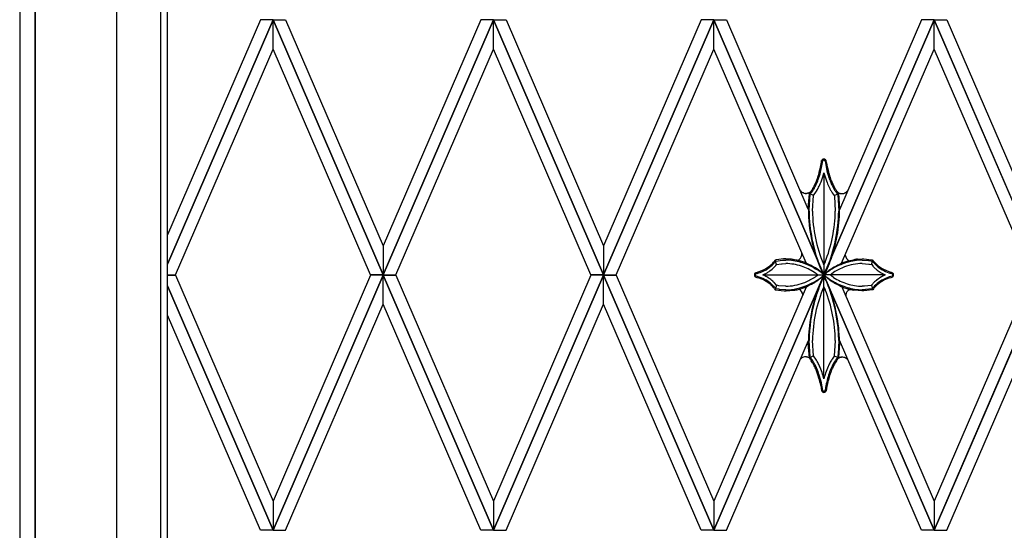
# Model space of a CAD drawing. Units: millimetres. Extents: x 0 to 8410, y 0 to 5940.
# Drawn here: x 3450 to 3875, y 3439 to 3659 of the extents above; entities that cross this region are included whole.
import ezdxf

# ---------------------------------------------------------------- set-up
doc = ezdxf.new("R2010")
doc.units = ezdxf.units.MM
doc.layers.add('YKK_A1', color=4, linetype='Continuous', lineweight=30)

msp = doc.modelspace()

# ---------------------------------------------------------------- linework, layer by layer
at = {"layer": 'YKK_A1', "linetype": 'Continuous', "ltscale": 0.5}
for p, q in [((3492.02, 4176.06), (3492.02, 3092.33)), ((3511.01, 4169.02), (3511.01, 3104.33)), ((3514.01, 3107.33), (3514.01, 4166.75)), ((3450.31, 4115.64), (3450.31, 3022.33)), ((3457.01, 4115.43), (3457.01, 3062.33)), ((3457.01, 3062.33), (3457.01, 4115.41)), ((3514.01, 3553.99), (3559.52, 3659.34)), ((3554.07, 3659.34), (3514.01, 3566.59)), ((3559.52, 3659.32), (3514.01, 3553.97)), ((3559.52, 3659.34), (3554.07, 3659.34)), ((3607.01, 3549.36), (3559.51, 3659.34)), ((3559.51, 3659.34), (3564.96, 3659.34)), ((3559.51, 3646.71), (3559.51, 3659.32)), ((3559.51, 3659.32), (3607.01, 3549.34)), ((3559.52, 3646.71), (3559.52, 3659.32)), ((3564.96, 3659.34), (3607.01, 3561.96)), ((3607.01, 3549.36), (3654.52, 3659.34)), ((3649.07, 3659.34), (3607.01, 3561.96)), ((3654.52, 3659.32), (3607.01, 3549.34)), ((3654.52, 3659.34), (3649.07, 3659.34)), ((3702.01, 3549.36), (3654.51, 3659.34)), ((3654.51, 3659.34), (3659.96, 3659.34)), ((3654.51, 3646.71), (3654.51, 3659.32)), ((3654.51, 3659.32), (3702.01, 3549.34)), ((3654.52, 3646.71), (3654.52, 3659.32)), ((3659.96, 3659.34), (3702.01, 3561.96)), ((3702.01, 3549.36), (3749.52, 3659.34)), ((3744.07, 3659.34), (3702.01, 3561.96)), ((3749.52, 3659.32), (3702.01, 3549.34)), ((3749.52, 3659.34), (3744.07, 3659.34)), ((3797.01, 3549.36), (3749.51, 3659.34)), ((3749.51, 3659.34), (3754.96, 3659.34)), ((3749.51, 3646.71), (3749.51, 3659.32)), ((3749.51, 3659.32), (3797.01, 3549.34)), ((3749.52, 3646.71), (3749.52, 3659.32)), ((3754.96, 3659.34), (3790.12, 3577.92)), ((3797.01, 3549.36), (3844.52, 3659.34)), ((3844.52, 3659.32), (3797.01, 3549.34)), ((3839.07, 3659.34), (3803.69, 3577.41)), ((3844.52, 3659.34), (3839.07, 3659.34)), ((3892.01, 3549.36), (3844.51, 3659.34)), ((3844.51, 3659.34), (3849.95, 3659.34)), ((3844.51, 3646.71), (3844.51, 3659.32)), ((3844.51, 3659.32), (3892.01, 3549.34)), ((3844.52, 3646.71), (3844.52, 3659.32)), ((3849.95, 3659.34), (3892.01, 3561.96)), ((3517.46, 3549.34), (3559.52, 3646.71)), ((3601.57, 3549.34), (3559.51, 3646.71)), ((3612.46, 3549.34), (3654.52, 3646.71)), ((3696.57, 3549.34), (3654.51, 3646.71)), ((3707.46, 3549.34), (3749.52, 3646.71)), ((3789.34, 3554.51), (3749.51, 3646.71)), ((3804.63, 3554.38), (3844.52, 3646.71)), ((3886.56, 3549.34), (3844.51, 3646.71)), ((3796.04, 3598.68), (3796.04, 3598.67)), ((3796.1, 3598.78), (3796.08, 3598.74)), ((3796.15, 3598.85), (3796.1, 3598.78)), ((3796.13, 3596.33), (3796.49, 3598.46)), ((3796.22, 3598.93), (3796.2, 3598.91)), ((3796.52, 3598.5), (3796.58, 3598.59)), ((3796.58, 3598.59), (3796.58, 3598.59)), ((3796.62, 3598.64), (3796.63, 3598.64)), ((3796.68, 3598.69), (3796.69, 3598.7)), ((3796.75, 3598.74), (3796.76, 3598.74)), ((3796.85, 3598.78), (3796.86, 3598.79)), ((3796.96, 3598.8), (3796.98, 3598.8)), ((3796.98, 3598.8), (3797, 3598.8)), ((3797, 3598.8), (3797.01, 3598.8)), ((3797.11, 3598.79), (3797.12, 3598.78)), ((3797.21, 3598.74), (3797.22, 3598.74)), ((3797.28, 3598.7), (3797.29, 3598.69)), ((3797.34, 3598.64), (3797.35, 3598.64)), ((3797.35, 3598.64), (3797.36, 3598.62)), ((3797.39, 3598.59), (3797.4, 3598.58)), ((3797.45, 3598.51), (3797.45, 3598.5)), ((3797.68, 3599.01), (3797.66, 3599.03)), ((3797.72, 3598.96), (3797.68, 3599.01)), ((3797.85, 3598.81), (3797.84, 3598.82)), ((3797.95, 3598.64), (3797.94, 3598.65)), ((3797.96, 3598.62), (3797.95, 3598.64)), ((3798.1, 3597.66), (3797.96, 3598.62)), ((3796.63, 3592.09), (3796.98, 3593.35)), ((3796.98, 3593.35), (3796.98, 3549.37)), ((3792.19, 3586.63), (3791.8, 3585.99)), ((3794.11, 3585.97), (3794.48, 3586.67)), ((3799.1, 3587.44), (3799.26, 3587.12)), ((3799.26, 3587.12), (3799.49, 3586.67)), ((3799.49, 3586.67), (3799.56, 3586.52)), ((3786.61, 3586.07), (3786.56, 3586.16)), ((3786.66, 3585.98), (3786.61, 3586.07)), ((3787.06, 3585.45), (3787.03, 3585.49)), ((3787.1, 3585.41), (3787.06, 3585.45)), ((3787.48, 3585.08), (3787.44, 3585.11)), ((3788.16, 3584.71), (3788.11, 3584.73)), ((3789.03, 3584.51), (3788.92, 3584.52)), ((3789.56, 3584.52), (3789.47, 3584.51)), ((3789.85, 3584.57), (3789.81, 3584.56)), ((3789.98, 3584.59), (3789.85, 3584.57)), ((3790.56, 3584.29), (3790.09, 3578.05)), ((3790.26, 3584.68), (3790.14, 3584.64)), ((3790.57, 3584.81), (3790.49, 3584.77)), ((3790.57, 3584.39), (3790.56, 3584.29)), ((3791.07, 3584.97), (3790.57, 3584.39)), ((3790.72, 3584.89), (3790.57, 3584.81)), ((3792.5, 3583.56), (3790.57, 3584.39)), ((3790.58, 3577.3), (3791.05, 3584.17)), ((3790.93, 3585.02), (3790.89, 3584.99)), ((3791.05, 3584.17), (3791.09, 3584.21)), ((3791.14, 3585.05), (3791.07, 3584.97)), ((3791.09, 3584.21), (3791.49, 3584.69)), ((3791.49, 3584.69), (3791.85, 3585.16)), ((3792.08, 3576.96), (3792.5, 3583.56)), ((3792.5, 3583.56), (3792.55, 3583.62)), ((3792.55, 3583.62), (3793.82, 3585.47)), ((3793.82, 3585.47), (3794.03, 3585.84)), ((3794.03, 3585.84), (3794.11, 3585.97)), ((3800.22, 3585.35), (3800.36, 3585.13)), ((3800.36, 3585.13), (3800.56, 3584.81)), ((3800.56, 3584.81), (3801.47, 3583.56)), ((3801.47, 3583.56), (3803.35, 3584.44)), ((3801.47, 3583.56), (3801.49, 3583.35)), ((3801.49, 3583.35), (3801.89, 3576.86)), ((3801.97, 3585.39), (3802.2, 3585.06)), ((3802.2, 3585.06), (3802.91, 3584.17)), ((3802.68, 3585.25), (3802.44, 3585.59)), ((3802.9, 3584.97), (3802.68, 3585.25)), ((3802.72, 3585.22), (3802.78, 3585.17)), ((3802.78, 3585.17), (3802.81, 3585.14)), ((3802.91, 3584.17), (3802.93, 3584.05)), ((3802.93, 3584.05), (3803.39, 3576.86)), ((3803.04, 3584.96), (3803.62, 3584.64)), ((3803.37, 3584.42), (3803.3, 3584.49)), ((3803.39, 3584.39), (3803.37, 3584.42)), ((3803.4, 3584.39), (3803.39, 3584.39)), ((3803.89, 3577.88), (3803.4, 3584.39)), ((3803.62, 3584.64), (3803.66, 3584.62)), ((3804.02, 3584.5), (3804.18, 3584.46)), ((3804.18, 3584.46), (3804.22, 3584.45)), ((3804.48, 3584.42), (3804.57, 3584.41)), ((3805, 3584.41), (3805.11, 3584.42)), ((3805.88, 3584.61), (3805.93, 3584.62)), ((3806.21, 3584.76), (3806.34, 3584.83)), ((3807.17, 3585.58), (3807.2, 3585.62)), ((3790.1, 3578.01), (3790.11, 3577.97)), ((3790.11, 3577.97), (3790.11, 3577.96)), ((3790.28, 3577.46), (3790.28, 3577.45)), ((3790.58, 3576.86), (3790.58, 3577.3)), ((3792.08, 3576.86), (3792.08, 3576.96)), ((3607.01, 3561.96), (3607.01, 3549.36)), ((3607.01, 3561.96), (3607.01, 3549.36)), ((3702.01, 3561.96), (3702.01, 3549.36)), ((3702.01, 3561.96), (3702.01, 3549.36)), ((3787.48, 3557.88), (3787.49, 3557.95)), ((3787.49, 3557.95), (3787.51, 3558.65)), ((3787.51, 3558.65), (3787.51, 3558.69)), ((3774.99, 3552.17), (3776.05, 3553.27)), ((3775.5, 3554.43), (3775.68, 3554.66)), ((3775.62, 3555.22), (3775.57, 3555.15)), ((3775.68, 3554.66), (3776.16, 3555.3)), ((3775.88, 3555.57), (3775.85, 3555.52)), ((3776.02, 3555.77), (3775.88, 3555.57)), ((3776.52, 3553.85), (3775.99, 3555.74)), ((3776.34, 3555.85), (3776.02, 3555.78)), ((3776.02, 3555.78), (3776.02, 3555.77)), ((3776.05, 3553.27), (3776.25, 3553.5)), ((3776.16, 3555.3), (3776.3, 3555.33)), ((3776.25, 3553.5), (3776.52, 3553.85)), ((3776.3, 3555.33), (3779.15, 3555.73)), ((3776.59, 3555.9), (3776.34, 3555.85)), ((3776.52, 3553.85), (3776.59, 3553.87)), ((3779.57, 3556.26), (3776.59, 3555.9)), ((3776.59, 3553.87), (3778.64, 3554.18)), ((3778.64, 3554.18), (3778.95, 3554.21)), ((3778.95, 3554.21), (3780.55, 3554.27)), ((3779.15, 3555.73), (3779.42, 3555.74)), ((3779.42, 3555.74), (3780.55, 3555.78)), ((3779.93, 3556.27), (3779.57, 3556.26)), ((3780.62, 3556.26), (3779.93, 3556.27)), ((3782.44, 3556.15), (3780.62, 3556.26)), ((3782.6, 3556.14), (3782.44, 3556.15)), ((3784.31, 3555.91), (3784.16, 3555.93)), ((3785.05, 3555.77), (3784.31, 3555.91)), ((3785.49, 3555.68), (3785.05, 3555.77)), ((3787.02, 3555.3), (3786.75, 3555.37)), ((3788.93, 3554.67), (3787.02, 3555.3)), ((3789.05, 3554.62), (3788.93, 3554.67)), ((3789.29, 3554.53), (3789.05, 3554.62)), ((3789.32, 3554.5), (3789.32, 3554.51)), ((3789.35, 3554.48), (3789.34, 3554.49)), ((3789.48, 3554.33), (3789.47, 3554.33)), ((3789.48, 3554.32), (3789.48, 3554.33)), ((3790.5, 3553.84), (3789.58, 3554.23)), ((3795.96, 3551.48), (3795.23, 3553.19)), ((3796.98, 3553.73), (3796.8, 3554.15)), ((3797.36, 3554.59), (3796.98, 3553.73)), ((3797.46, 3554.82), (3797.36, 3554.59)), ((3804.52, 3554.25), (3804.53, 3554.26)), ((3804.52, 3554.25), (3804.52, 3554.25)), ((3804.65, 3554.39), (3804.65, 3554.4)), ((3804.7, 3554.45), (3804.7, 3554.45)), ((3804.72, 3554.47), (3804.72, 3554.48)), ((3804.78, 3554.53), (3805.02, 3554.62)), ((3805.02, 3554.62), (3805.14, 3554.67)), ((3805.14, 3554.67), (3807.05, 3555.3)), ((3807.05, 3555.3), (3807.46, 3555.41)), ((3807.46, 3555.41), (3809.02, 3555.77)), ((3809.02, 3555.77), (3809.76, 3555.91)), ((3809.76, 3555.91), (3809.91, 3555.93)), ((3811.47, 3556.14), (3811.63, 3556.15)), ((3811.63, 3556.15), (3813.45, 3556.26)), ((3813.45, 3556.26), (3814.14, 3556.27)), ((3813.52, 3555.78), (3816.16, 3555.6)), ((3813.52, 3554.27), (3816.32, 3554.07)), ((3814.14, 3556.27), (3817.48, 3555.9)), ((3816.16, 3555.6), (3816.43, 3555.57)), ((3816.32, 3554.07), (3816.58, 3554.03)), ((3816.43, 3555.57), (3817.91, 3555.3)), ((3816.58, 3554.03), (3817.55, 3553.85)), ((3817.48, 3555.9), (3817.73, 3555.85)), ((3817.55, 3553.85), (3818.08, 3555.73)), ((3817.55, 3553.85), (3817.58, 3553.81)), ((3817.58, 3553.81), (3818.02, 3553.27)), ((3817.73, 3555.85), (3818.05, 3555.78)), ((3817.91, 3555.3), (3817.94, 3555.27)), ((3817.94, 3555.27), (3818.28, 3554.8)), ((3818.02, 3553.27), (3818.07, 3553.21)), ((3818.05, 3555.78), (3818.05, 3555.77)), ((3818.05, 3555.77), (3818.19, 3555.57)), ((3818.19, 3555.57), (3818.22, 3555.52)), ((3818.28, 3554.8), (3818.39, 3554.66)), ((3818.44, 3555.22), (3818.5, 3555.15)), ((3818.49, 3552.75), (3818.56, 3552.68)), ((3818.56, 3552.68), (3818.84, 3552.4)), ((3514.01, 3549.34), (3517.46, 3549.34)), ((3514.01, 3549.33), (3517.46, 3549.33)), ((3517.46, 3549.33), (3559.52, 3451.96)), ((3559.51, 3439.35), (3607.01, 3549.33)), ((3601.57, 3549.33), (3559.51, 3451.96)), ((3607.01, 3549.32), (3559.51, 3439.34)), ((3607.01, 3549.34), (3601.57, 3549.34)), ((3607.01, 3549.33), (3601.57, 3549.33)), ((3607.01, 3549.34), (3612.46, 3549.34)), ((3654.52, 3439.35), (3607.01, 3549.33)), ((3607.01, 3549.33), (3612.46, 3549.33)), ((3607.01, 3536.71), (3607.01, 3549.32)), ((3607.01, 3549.32), (3654.52, 3439.34)), ((3607.01, 3536.71), (3607.01, 3549.32)), ((3612.46, 3549.33), (3654.52, 3451.96)), ((3654.51, 3439.35), (3702.01, 3549.33)), ((3696.57, 3549.33), (3654.51, 3451.96)), ((3702.01, 3549.32), (3654.51, 3439.34)), ((3702.01, 3549.34), (3696.57, 3549.34)), ((3702.01, 3549.33), (3696.57, 3549.33)), ((3702.01, 3549.34), (3707.46, 3549.34)), ((3749.52, 3439.35), (3702.01, 3549.33)), ((3702.01, 3549.33), (3707.46, 3549.33)), ((3702.01, 3536.71), (3702.01, 3549.32)), ((3702.01, 3549.32), (3749.52, 3439.34)), ((3702.01, 3536.71), (3702.01, 3549.32)), ((3707.46, 3549.33), (3749.52, 3451.96)), ((3749.51, 3439.35), (3797.01, 3549.33)), ((3797.01, 3549.32), (3749.51, 3439.34)), ((3767.24, 3550.08), (3767.23, 3550.06)), ((3767.23, 3548.68), (3767.24, 3548.66)), ((3767.3, 3550.17), (3767.28, 3550.14)), ((3767.42, 3550.31), (3767.3, 3550.17)), ((3767.36, 3548.5), (3767.42, 3548.44)), ((3767.4, 3549.6), (3767.4, 3549.61)), ((3767.42, 3549.65), (3767.44, 3549.71)), ((3767.42, 3549.08), (3767.42, 3549.09)), ((3767.42, 3548.44), (3767.42, 3548.44)), ((3767.44, 3549.71), (3767.45, 3549.72)), ((3767.47, 3550.34), (3767.46, 3550.34)), ((3767.46, 3550.34), (3767.46, 3550.34)), ((3767.46, 3548.41), (3767.46, 3548.41)), ((3767.48, 3548.97), (3767.47, 3549)), ((3767.49, 3548.96), (3767.48, 3548.97)), ((3767.49, 3549.78), (3767.49, 3549.78)), ((3767.52, 3549.82), (3767.53, 3549.82)), ((3767.53, 3548.92), (3767.52, 3548.93)), ((3767.55, 3549.85), (3767.55, 3549.85)), ((3767.55, 3548.89), (3767.55, 3548.89)), ((3770.64, 3549.37), (3770.8, 3549.44)), ((3771.25, 3549.09), (3770.64, 3549.37)), ((3770.8, 3549.44), (3770.95, 3549.51)), ((3770.89, 3549.37), (3796.98, 3549.37)), ((3770.95, 3549.51), (3771.54, 3549.8)), ((3771.54, 3548.95), (3771.25, 3549.09)), ((3771.54, 3549.8), (3771.96, 3550.02)), ((3771.96, 3548.73), (3771.54, 3548.95)), ((3771.96, 3550.02), (3772.23, 3550.17)), ((3772.23, 3550.17), (3772.49, 3550.32)), ((3772.99, 3548.12), (3772.74, 3548.27)), ((3773.67, 3551.1), (3774.66, 3551.87)), ((3774.66, 3551.87), (3774.99, 3552.17)), ((3792.6, 3552.46), (3793.32, 3552.05)), ((3793.07, 3548.4), (3792.75, 3548.19)), ((3792.91, 3550.45), (3793.22, 3550.25)), ((3793.32, 3552.05), (3793.98, 3551.65)), ((3794.61, 3551.5), (3794.19, 3551.79)), ((3794.21, 3549.56), (3794.46, 3549.37)), ((3794.46, 3549.37), (3794.21, 3549.19)), ((3795.41, 3552.46), (3795.93, 3551.36)), ((3795.65, 3548.02), (3797.11, 3549.37)), ((3795.93, 3551.36), (3796.54, 3550.13)), ((3796.39, 3550.55), (3795.96, 3551.48)), ((3796.23, 3550.22), (3796.06, 3550.37)), ((3797.11, 3549.37), (3796.23, 3550.22)), ((3796.37, 3549.97), (3796.61, 3549.78)), ((3796.61, 3548.97), (3796.37, 3548.77)), ((3796.84, 3549.65), (3796.39, 3550.55)), ((3796.54, 3550.13), (3796.98, 3549.32)), ((3796.61, 3549.78), (3797.08, 3549.37)), ((3796.92, 3549.22), (3796.61, 3548.97)), ((3796.98, 3548.68), (3796.62, 3548.04)), ((3796.67, 3548.03), (3796.99, 3548.64)), ((3796.98, 3549.37), (3796.84, 3549.65)), ((3797.08, 3549.37), (3796.92, 3549.22)), ((3796.96, 3549.36), (3796.96, 3549.37)), ((3798.64, 3547.85), (3796.96, 3549.36)), ((3797.21, 3549.81), (3796.98, 3549.37)), ((3823.41, 3549.37), (3796.98, 3549.37)), ((3796.98, 3549.32), (3796.99, 3549.33)), ((3796.99, 3548.69), (3796.98, 3548.68)), ((3796.99, 3549.33), (3797.21, 3549.72)), ((3796.99, 3549.37), (3797.07, 3549.44)), ((3797.46, 3548.97), (3796.99, 3549.37)), ((3797.43, 3547.88), (3796.99, 3548.69)), ((3796.99, 3548.64), (3797.14, 3548.36)), ((3844.52, 3439.35), (3797.01, 3549.33)), ((3797.01, 3536.71), (3797.01, 3549.32)), ((3797.01, 3549.32), (3844.52, 3439.34)), ((3797.01, 3504.76), (3797.01, 3549.32)), ((3797.07, 3549.44), (3797.58, 3549.87)), ((3797.14, 3548.36), (3797.39, 3547.85)), ((3797.58, 3550.55), (3797.21, 3549.81)), ((3797.21, 3549.72), (3797.61, 3550.47)), ((3797.96, 3548.57), (3797.46, 3548.97)), ((3798.36, 3552.28), (3797.58, 3550.55)), ((3797.58, 3549.87), (3797.96, 3550.18)), ((3797.61, 3550.47), (3798.05, 3551.34)), ((3797.76, 3550.15), (3798.1, 3550.45)), ((3798.1, 3550.45), (3798.19, 3550.52)), ((3798.19, 3550.52), (3798.29, 3550.6)), ((3799.46, 3551.5), (3800.18, 3551.99)), ((3799.61, 3549.37), (3800.27, 3549.85)), ((3801, 3548.4), (3799.61, 3549.37)), ((3800.27, 3549.85), (3800.41, 3549.95)), ((3800.41, 3549.95), (3801, 3550.35)), ((3801, 3550.35), (3801.16, 3550.45)), ((3801.16, 3548.3), (3801, 3548.4)), ((3818.84, 3552.4), (3819.08, 3552.17)), ((3819.6, 3551.72), (3819.88, 3551.49)), ((3819.88, 3551.49), (3819.98, 3551.41)), ((3822.67, 3549.02), (3822.53, 3548.95)), ((3822.97, 3549.16), (3822.67, 3549.02)), ((3823.43, 3549.37), (3822.97, 3549.16)), ((3826.03, 3550.49), (3826.6, 3550.34)), ((3826.51, 3549.87), (3826.51, 3549.86)), ((3826.51, 3549.86), (3826.51, 3549.86)), ((3826.54, 3549.83), (3826.55, 3549.82)), ((3826.55, 3548.92), (3826.54, 3548.92)), ((3826.59, 3549.77), (3826.62, 3549.72)), ((3826.6, 3548.98), (3826.59, 3548.98)), ((3826.6, 3550.34), (3826.62, 3550.33)), ((3826.62, 3550.33), (3826.62, 3550.33)), ((3826.62, 3549.72), (3826.62, 3549.71)), ((3826.62, 3548.42), (3826.62, 3548.41)), ((3826.66, 3549.11), (3826.65, 3549.08)), ((3826.65, 3549.08), (3826.65, 3549.07)), ((3826.66, 3549.65), (3826.66, 3549.64)), ((3826.68, 3548.47), (3826.67, 3548.46)), ((3826.68, 3550.27), (3826.7, 3550.25)), ((3826.7, 3550.25), (3826.71, 3550.25)), ((3826.76, 3548.57), (3826.75, 3548.55)), ((3826.76, 3550.18), (3826.77, 3550.17)), ((3826.79, 3548.6), (3826.76, 3548.57)), ((3826.86, 3548.71), (3826.83, 3548.66)), ((3826.89, 3549.96), (3826.9, 3549.94)), ((3826.9, 3548.81), (3826.89, 3548.79)), ((3826.9, 3549.94), (3826.93, 3549.88)), ((3826.91, 3548.83), (3826.9, 3548.81)), ((3844.51, 3439.35), (3892.01, 3549.33)), ((3886.56, 3549.33), (3844.51, 3451.96)), ((3892.01, 3549.32), (3844.51, 3439.34)), ((3559.52, 3439.35), (3514.01, 3544.71)), ((3514.01, 3544.7), (3559.52, 3439.34)), ((3789.33, 3544.16), (3749.51, 3451.96)), ((3774.47, 3547.02), (3774.38, 3547.1)), ((3774.91, 3546.64), (3774.47, 3547.02)), ((3775.51, 3546.06), (3775.38, 3546.2)), ((3776.49, 3544.93), (3775.51, 3546.06)), ((3775.79, 3543.95), (3775.68, 3544.09)), ((3776.52, 3544.89), (3776.02, 3542.96)), ((3776.52, 3544.89), (3776.49, 3544.93)), ((3777.17, 3544.77), (3776.52, 3544.89)), ((3777.49, 3544.71), (3777.17, 3544.77)), ((3780.43, 3544.47), (3777.49, 3544.71)), ((3780.55, 3544.47), (3780.43, 3544.47)), ((3788.62, 3543.89), (3789.36, 3544.17)), ((3789.4, 3544.19), (3789.4, 3544.2)), ((3789.41, 3544.21), (3789.41, 3544.22)), ((3789.43, 3544.24), (3789.5, 3544.36)), ((3789.5, 3544.36), (3789.51, 3544.36)), ((3789.52, 3544.39), (3789.53, 3544.39)), ((3789.54, 3544.4), (3789.54, 3544.41)), ((3792.3, 3545.75), (3792.48, 3545.86)), ((3792.48, 3545.86), (3793.02, 3546.17)), ((3792.75, 3548.19), (3792.58, 3548.09)), ((3793.02, 3546.17), (3793.19, 3546.28)), ((3795.96, 3546.53), (3796.49, 3547.66)), ((3796.62, 3548.04), (3796.36, 3547.54)), ((3796.49, 3547.66), (3796.67, 3548.03)), ((3796.99, 3544.28), (3797.37, 3543.42)), ((3797.39, 3547.85), (3797.9, 3546.78)), ((3797.93, 3546.9), (3797.43, 3547.88)), ((3797.9, 3546.78), (3798.74, 3544.82)), ((3799.37, 3547.29), (3798.64, 3547.85)), ((3798.74, 3544.82), (3799.53, 3542.76)), ((3801.22, 3546.43), (3800.75, 3546.7)), ((3801.23, 3546.07), (3800.88, 3546.28)), ((3804.53, 3544.4), (3804.53, 3544.41)), ((3804.56, 3544.37), (3804.55, 3544.38)), ((3804.65, 3544.23), (3804.58, 3544.34)), ((3804.58, 3544.34), (3804.58, 3544.34)), ((3804.69, 3544.18), (3844.52, 3451.96)), ((3805.58, 3543.85), (3804.71, 3544.17)), ((3814.13, 3544.48), (3813.52, 3544.47)), ((3814.43, 3544.49), (3814.13, 3544.48)), ((3817.42, 3544.86), (3814.43, 3544.49)), ((3817.55, 3544.89), (3817.42, 3544.86)), ((3818.84, 3546.35), (3817.55, 3544.89)), ((3817.55, 3544.89), (3818.05, 3542.96)), ((3818.39, 3544.09), (3817.91, 3543.44)), ((3819.16, 3546.64), (3818.84, 3546.35)), ((3819.6, 3547.02), (3819.16, 3546.64)), ((3819.69, 3547.1), (3819.6, 3547.02)), ((3775.73, 3543.39), (3776.02, 3542.96)), ((3776.11, 3543.52), (3775.79, 3543.95)), ((3776.02, 3542.96), (3776.08, 3542.95)), ((3776.08, 3542.95), (3779.84, 3542.48)), ((3776.16, 3543.44), (3776.11, 3543.52)), ((3777.64, 3543.18), (3776.16, 3543.44)), ((3777.91, 3543.14), (3777.64, 3543.18)), ((3780.49, 3542.97), (3777.91, 3543.14)), ((3779.83, 3542.48), (3779.83, 3542.48)), ((3779.83, 3542.48), (3779.83, 3542.48)), ((3779.83, 3542.48), (3779.83, 3542.48)), ((3779.84, 3542.48), (3780.72, 3542.49)), ((3779.84, 3542.48), (3779.84, 3542.48)), ((3779.84, 3542.48), (3779.84, 3542.48)), ((3779.84, 3542.48), (3779.84, 3542.48)), ((3779.85, 3542.48), (3779.85, 3542.48)), ((3780.55, 3542.97), (3780.49, 3542.97)), ((3780.72, 3542.49), (3783.84, 3542.74)), ((3783.84, 3542.74), (3784.31, 3542.81)), ((3784.31, 3542.81), (3784.46, 3542.84)), ((3786.36, 3543.22), (3786.64, 3543.29)), ((3786.64, 3543.29), (3788.24, 3543.76)), ((3788.24, 3543.76), (3788.62, 3543.89)), ((3797.37, 3543.42), (3797.56, 3542.95)), ((3807.43, 3543.29), (3805.58, 3543.85)), ((3806.4, 3540.69), (3806.4, 3540.64)), ((3806.4, 3540.64), (3806.4, 3540.22)), ((3807.71, 3543.22), (3807.43, 3543.29)), ((3809.76, 3542.81), (3809.61, 3542.84)), ((3810.23, 3542.74), (3809.76, 3542.81)), ((3813.35, 3542.49), (3810.23, 3542.74)), ((3814.23, 3542.48), (3813.35, 3542.49)), ((3814.65, 3543), (3813.52, 3542.97)), ((3814.22, 3542.48), (3814.22, 3542.48)), ((3817.98, 3542.95), (3814.23, 3542.48)), ((3814.23, 3542.48), (3814.23, 3542.48)), ((3814.23, 3542.48), (3814.23, 3542.48)), ((3814.23, 3542.48), (3814.23, 3542.48)), ((3814.24, 3542.48), (3814.24, 3542.48)), ((3814.24, 3542.48), (3814.24, 3542.48)), ((3814.24, 3542.48), (3814.24, 3542.48)), ((3814.92, 3543.02), (3814.65, 3543)), ((3817.77, 3543.41), (3814.92, 3543.02)), ((3817.91, 3543.44), (3817.77, 3543.41)), ((3818.05, 3542.96), (3817.98, 3542.95)), ((3818.34, 3543.39), (3818.05, 3542.96)), ((3818.5, 3543.6), (3818.34, 3543.39)), ((3564.96, 3439.34), (3607.01, 3536.71)), ((3649.07, 3439.34), (3607.01, 3536.71)), ((3659.96, 3439.34), (3702.01, 3536.71)), ((3744.07, 3439.34), (3702.01, 3536.71)), ((3849.95, 3439.34), (3892.01, 3536.71)), ((3554.07, 3439.34), (3514.01, 3532.09)), ((3754.96, 3439.34), (3790.29, 3521.15)), ((3790.09, 3520.11), (3790.1, 3519.82)), ((3790.11, 3520.17), (3790.1, 3520.16)), ((3790.1, 3519.82), (3790.58, 3513.62)), ((3790.13, 3520.24), (3790.13, 3520.23)), ((3790.17, 3520.32), (3790.17, 3520.31)), ((3790.24, 3520.45), (3790.22, 3520.42)), ((3790.27, 3520.53), (3790.24, 3520.45)), ((3790.28, 3520.55), (3790.28, 3520.54)), ((3791.04, 3513.95), (3790.58, 3521.15)), ((3792.49, 3514.56), (3792.08, 3521.15)), ((3801.89, 3520.95), (3801.47, 3514.45)), ((3801.89, 3521.15), (3801.89, 3520.95)), ((3803.39, 3521.04), (3803.09, 3515.37)), ((3803.39, 3521.15), (3803.39, 3521.04)), ((3803.41, 3513.72), (3803.88, 3519.96)), ((3839.07, 3439.34), (3803.68, 3521.28)), ((3803.7, 3520.54), (3803.7, 3520.55)), ((3803.87, 3520.02), (3803.7, 3520.54)), ((3792.5, 3514.45), (3790.62, 3513.57)), ((3792.5, 3514.45), (3792.49, 3514.56)), ((3793.75, 3512.66), (3792.5, 3514.45)), ((3801.42, 3514.39), (3800.5, 3513.1)), ((3801.47, 3514.45), (3801.42, 3514.39)), ((3801.47, 3514.45), (3803.4, 3513.62)), ((3803.03, 3514.78), (3802.92, 3513.84)), ((3803.09, 3515.37), (3803.03, 3514.78)), ((3787.05, 3513.29), (3787.01, 3513.25)), ((3787.09, 3513.32), (3787.05, 3513.29)), ((3787.5, 3513.62), (3787.46, 3513.6)), ((3788.21, 3513.93), (3788.16, 3513.92)), ((3789.1, 3514.05), (3788.99, 3514.05)), ((3789.62, 3514), (3789.53, 3514.01)), ((3789.91, 3513.93), (3789.87, 3513.94)), ((3790.03, 3513.89), (3789.91, 3513.93)), ((3790.31, 3513.78), (3790.19, 3513.83)), ((3790.57, 3513.64), (3790.53, 3513.66)), ((3790.58, 3513.62), (3791.14, 3512.95)), ((3791.06, 3513.84), (3791.04, 3513.95)), ((3791.27, 3513.6), (3791.06, 3513.84)), ((3791.14, 3512.95), (3791.37, 3512.65)), ((3791.37, 3512.65), (3791.45, 3512.54)), ((3791.45, 3512.54), (3791.53, 3512.42)), ((3791.77, 3512.95), (3791.7, 3513.05)), ((3791.85, 3512.85), (3791.77, 3512.95)), ((3794.11, 3512.04), (3793.75, 3512.66)), ((3794.33, 3511.63), (3794.11, 3512.04)), ((3800.5, 3513.1), (3800.43, 3512.99)), ((3801.97, 3512.62), (3801.8, 3512.37)), ((3802.88, 3513.8), (3801.97, 3512.62)), ((3802.44, 3512.42), (3802.69, 3512.76)), ((3802.69, 3512.76), (3803.03, 3513.2)), ((3802.92, 3513.84), (3802.88, 3513.8)), ((3803.03, 3513.2), (3803.4, 3513.62)), ((3803.26, 3513.46), (3803.71, 3513.71)), ((3803.4, 3513.62), (3803.41, 3513.72)), ((3803.71, 3513.71), (3803.75, 3513.73)), ((3804.11, 3513.85), (3804.27, 3513.89)), ((3804.27, 3513.89), (3804.31, 3513.89)), ((3804.57, 3513.93), (3804.66, 3513.94)), ((3805.1, 3513.94), (3805.2, 3513.93)), ((3805.97, 3513.74), (3806.02, 3513.72)), ((3806.3, 3513.59), (3806.43, 3513.51)), ((3807.26, 3512.77), (3807.29, 3512.73)), ((3807.54, 3512.34), (3807.56, 3512.29)), ((3795.26, 3509.71), (3795.18, 3509.89)), ((3795.65, 3508.77), (3795.26, 3509.71)), ((3796.99, 3504.67), (3796.64, 3505.92)), ((3795.62, 3501.71), (3796.01, 3499.39)), ((3796.02, 3499.38), (3796.02, 3499.38)), ((3796.04, 3499.34), (3796.05, 3499.33)), ((3796.05, 3499.33), (3796.05, 3499.32)), ((3796.18, 3499.13), (3796.19, 3499.11)), ((3796.25, 3499.05), (3796.28, 3499.02)), ((3796.52, 3499.51), (3796.51, 3499.52)), ((3796.56, 3499.45), (3796.55, 3499.46)), ((3796.61, 3499.39), (3796.61, 3499.39)), ((3796.77, 3499.26), (3796.76, 3499.27)), ((3796.8, 3499.25), (3796.77, 3499.26)), ((3796.82, 3499.24), (3796.81, 3499.24)), ((3797.17, 3499.24), (3797.15, 3499.24)), ((3797.27, 3499.3), (3797.25, 3499.29)), ((3797.36, 3499.39), (3797.36, 3499.38)), ((3797.42, 3499.45), (3797.41, 3499.44)), ((3797.43, 3499.46), (3797.42, 3499.45)), ((3797.46, 3499.52), (3797.45, 3499.5)), ((3797.69, 3500.85), (3797.48, 3499.55)), ((3797.48, 3499.55), (3797.48, 3499.54)), ((3797.66, 3498.99), (3797.68, 3499)), ((3797.68, 3499), (3797.76, 3499.08)), ((3797.76, 3499.08), (3797.77, 3499.1)), ((3797.87, 3499.23), (3797.89, 3499.26)), ((3797.95, 3499.36), (3797.95, 3499.37)), ((3559.51, 3451.96), (3559.51, 3439.35)), ((3559.52, 3451.96), (3559.52, 3439.35)), ((3654.51, 3451.96), (3654.51, 3439.35)), ((3654.52, 3451.96), (3654.52, 3439.35)), ((3749.51, 3451.96), (3749.51, 3439.35)), ((3749.52, 3451.96), (3749.52, 3439.35)), ((3844.51, 3451.96), (3844.51, 3439.35)), ((3844.52, 3451.96), (3844.52, 3439.35)), ((3559.52, 3439.34), (3554.07, 3439.34)), ((3559.51, 3439.34), (3564.96, 3439.34)), ((3654.52, 3439.34), (3649.07, 3439.34)), ((3654.51, 3439.34), (3659.96, 3439.34)), ((3749.52, 3439.34), (3744.07, 3439.34)), ((3749.51, 3439.34), (3754.96, 3439.34)), ((3844.52, 3439.34), (3839.07, 3439.34)), ((3844.51, 3439.34), (3849.95, 3439.34))]:
    msp.add_line(p, q, dxfattribs=at)
for centre, radius, start, end in [((3797.05, 3598.19), 1.11, 93.3967, 138.6364), ((3796.93, 3598.2), 1.1, 48.5553, 87.1475), ((3716.14, 3614), 81.43, 344.8349, 347.1267), ((3726.65, 3609.34), 70.18, 348.9284, 351.2201), ((3729.46, 3609.99), 68.05, 346.1311, 348.4229), ((3797.28, 3597.99), 1.42, 150.8858, 153.1776), ((3797.44, 3597.9), 1.6, 148.3909, 150.6826), ((3797.68, 3597.65), 1.95, 139.3031, 141.5948), ((3796.7, 3598.36), 0.235, 142.7357, 154.1853), ((3797.17, 3598.13), 0.745, 136.7578, 141.3408), ((3797.22, 3598.09), 0.805, 132.0789, 136.6619), ((3797.05, 3598.27), 0.561, 123.0668, 129.9402), ((3797, 3598.3), 0.512, 107.3375, 118.7871), ((3797, 3598.19), 0.611, 94.2587, 103.4211), ((3796.97, 3598.2), 0.611, 76.5744, 85.7368), ((3796.92, 3598.18), 0.639, 62.3565, 71.5189), ((3796.92, 3598.27), 0.561, 50.0598, 56.9332), ((3796.19, 3597.52), 1.61, 44.4837, 46.7755), ((3796.5, 3597.82), 1.17, 40.7054, 42.9971), ((3795.8, 3597.33), 2.03, 35.6676, 37.9593), ((3797.13, 3598.27), 0.391, 28.1028, 34.9762), ((3880.52, 3611.94), 84.13, 189.2215, 191.5132), ((3796.62, 3597.95), 1.51, 35.6941, 42.5675), ((3796.56, 3597.94), 1.55, 27.0906, 33.964), ((3845.58, 3606.16), 48.76, 193.0521, 197.6352), ((3851.42, 3606.98), 54.12, 189.9135, 194.4966), ((3736.74, 3610.84), 60.78, 340.3383, 342.6301), ((3755.49, 3604.37), 41.44, 340.4603, 345.0433), ((3753.29, 3605.59), 45.4, 338.1175, 342.7006), ((3841.27, 3605.36), 45.88, 195.1743, 199.7573), ((3867.82, 3613.77), 71.74, 196.4666, 198.7584), ((3854.4, 3610.87), 58.61, 199.4165, 201.7082), ((3836.62, 3604.81), 39.35, 201.013, 205.596), ((3775.35, 3596.71), 20.13, 325.0143, 329.5974), ((3757.57, 3606.17), 39.75, 330.5612, 332.8529), ((3755.12, 3607.22), 42.92, 331.1576, 333.4494), ((3763.97, 3601.97), 32.15, 334.32, 338.903), ((3763.11, 3602.23), 33.56, 334.9792, 339.5623), ((3744.95, 3610.99), 55.18, 333.8474, 336.1392), ((3828.64, 3601.32), 32.64, 200.5759, 205.1589), ((3829.14, 3602.46), 33.6, 208.3094, 210.6012), ((3839.67, 3606.48), 43.33, 203.5145, 205.8063), ((3828.45, 3601.9), 31.25, 207.1869, 209.4786), ((3826.4, 3600.78), 28.4, 207.1788, 209.4705), ((3829.86, 3603.73), 33.38, 211.0433, 213.335), ((3832.43, 3605.37), 35.92, 211.1173, 213.4091), ((3789.93, 3588), 3.84, 211.7155, 220.8779), ((3790.67, 3589.02), 5.08, 225.2533, 227.545), ((3791.34, 3590.11), 6.34, 229.752, 232.0437), ((3789.56, 3588.03), 3.61, 234.7395, 246.1891), ((3789.33, 3587.8), 3.3, 249.2091, 262.9437), ((3789.26, 3589.97), 5.46, 267.5423, 269.8341), ((3789.23, 3590.02), 5.51, 270.1534, 272.4452), ((3788.81, 3590.95), 6.47, 276.6288, 278.9205), ((3788.94, 3588.69), 4.23, 284.2785, 286.5703), ((3789.19, 3587.63), 3.14, 289.9335, 294.5166), ((3788.18, 3589.36), 5.14, 299.5741, 301.8658), ((3780.55, 3597.76), 16.43, 309.1509, 311.4427), ((3767.97, 3602.07), 28.74, 323.709, 326.0007), ((3805.54, 3588.19), 4.09, 225.0431, 226.5171), ((3805.11, 3587.88), 3.58, 229.9811, 234.5641), ((3814.97, 3594.71), 15.51, 218.8915, 221.1832), ((3804.84, 3587.53), 3.14, 247.8902, 250.182), ((3805.77, 3590.58), 6.32, 251.6082, 253.8999), ((3805.23, 3590.84), 6.46, 261.069, 263.3607), ((3804.8, 3589.91), 5.5, 267.5528, 269.8445), ((3804.77, 3589.86), 5.46, 270.1662, 272.458), ((3804.71, 3587.7), 3.3, 277.0502, 290.7848), ((3804.38, 3588.19), 3.89, 293.4492, 298.0322), ((3803.93, 3588.62), 4.49, 302.5409, 307.124), ((3803.46, 3589.01), 5.08, 308.5876, 310.8793), ((3803.37, 3588.91), 5.08, 312.4569, 314.7487), ((3803.62, 3588.36), 4.51, 317.4227, 322.0057), ((3804.08, 3587.85), 3.84, 324.5421, 326.8731), ((3790.34, 3578.07), 0.253, 183.9495, 193.112), ((3796.38, 3579.82), 6.54, 196.4969, 201.0799), ((3790.12, 3577.42), 0.158, 2.3745, 11.5369), ((3854.64, 3577.64), 64.35, 180.1913, 203.0337), ((3858.14, 3577.85), 67.57, 180.8351, 201.4062), ((3850.66, 3577.18), 58.58, 180.3122, 203.1546), ((3738.95, 3578.04), 62.95, 338.3557, 358.9267), ((3733.15, 3578.42), 70.25, 338.159, 358.73), ((3740.79, 3577.22), 62.9, 339.6178, 0.1717), ((3784.39, 3558.52), 3.15, 294.0111, 348.3746), ((3809.29, 3558.33), 3.15, 187.4988, 243.6379), ((3763.62, 3566.55), 16.66, 289.3089, 305.3256), ((3763.62, 3566.17), 16.79, 293.1739, 306.9084), ((3764.72, 3564.44), 14.3, 306.6287, 315.7911), ((3764.05, 3564.78), 15.43, 308.7145, 317.877), ((3766.71, 3562.28), 11.37, 316.5711, 321.1542), ((3768.11, 3560.98), 9.47, 322.5108, 324.8026), ((3779.72, 3528.23), 27.56, 74.5372, 88.2718), ((3779.97, 3529.81), 24.47, 72.6229, 88.6396), ((3778.25, 3517.07), 39.31, 81.3617, 83.6535), ((3778.37, 3524.07), 32.4, 75.0155, 77.3073), ((3775.27, 3519.08), 37.61, 62.5488, 71.7113), ((3776.55, 3523.73), 31.33, 58.527, 69.9767), ((3789.18, 3554.33), 0.229, 52.2074, 61.3699), ((3788.96, 3554.06), 0.579, 48.4943, 50.7861), ((3793.16, 3557.6), 4.92, 219.2076, 221.4993), ((3789.77, 3554.51), 0.341, 213.8937, 236.7361), ((3779.58, 3529.8), 26.4, 56.416, 65.5784), ((3699.66, 3595.84), 107.98, 335.6662, 337.958), ((3817.06, 3523.58), 32.8, 107.8536, 121.5881), ((3818.03, 3523.62), 33.52, 117.5833, 122.1663), ((3815.38, 3528.25), 26.36, 111.1813, 122.6309), ((3826, 3504.25), 54.41, 113.2845, 115.5762), ((3804.34, 3554.49), 0.305, 299.7746, 306.6481), ((3802.9, 3555.8), 2.24, 316.4805, 321.0636), ((3805.92, 3553.35), 1.65, 138.2906, 140.5824), ((3805.21, 3554.09), 0.624, 142.076, 144.3678), ((3804.9, 3554.3), 0.252, 128.0707, 134.9441), ((3804.86, 3554.4), 0.153, 119.0326, 137.3283), ((3814.17, 3529.75), 24.53, 91.5268, 109.8225), ((3814.35, 3528.23), 27.56, 91.7286, 105.4631), ((3815.82, 3517.07), 39.31, 96.3464, 98.6382), ((3829.78, 3563.46), 15.56, 221.2074, 223.4991), ((3825.96, 3560.98), 9.47, 215.1974, 217.4892), ((3832.63, 3566.58), 18.57, 219.9239, 222.2157), ((3833.5, 3567.58), 19.48, 219.6361, 221.9278), ((3829.34, 3564.22), 14.56, 224.039, 240.0557), ((3829.9, 3565.04), 15.11, 223.9106, 233.073), ((3831.08, 3567.9), 18.12, 235.5228, 253.8185), ((3768.56, 3549.36), 1.5, 152.044, 179.4151), ((3768.56, 3549.39), 1.5, 180.5849, 207.956), ((3768.76, 3549.16), 1.78, 146.3366, 148.6284), ((3768.33, 3549.33), 1.28, 211.5029, 220.6653), ((3768.08, 3549.37), 0.717, 161.6378, 179.9335), ((3768.03, 3549.36), 0.669, 178.9292, 204.0384), ((3768.53, 3549.18), 1.21, 156.943, 159.2348), ((3767.69, 3550.04), 0.376, 128.2813, 135.1547), ((3769.57, 3550.19), 2.41, 207.1971, 209.4888), ((3767.69, 3548.7), 0.376, 224.8453, 231.7187), ((3768.97, 3548.78), 1.79, 145.9311, 148.2228), ((3767.45, 3548.39), 0.0199, 42.1004, 67.2096), ((3756.17, 3592.1), 43.25, 285.1348, 287.4265), ((3762.38, 3528.41), 20.63, 66.5671, 75.7296), ((3767.94, 3549.44), 0.569, 138.0158, 142.5989), ((3767.94, 3549.31), 0.569, 217.4011, 221.9842), ((3767.79, 3549.63), 0.327, 136.4212, 143.2947), ((3767.91, 3549.23), 0.491, 217.8505, 222.4336), ((3767.75, 3549.72), 0.238, 139.7542, 144.3373), ((3767.75, 3549.03), 0.238, 215.6627, 220.2458), ((3761.69, 3572.45), 23.34, 284.5731, 291.4465), ((3757.33, 3510.64), 39.59, 72.7193, 75.0111), ((3761.89, 3528.48), 21.22, 61.0213, 70.1838), ((3760.98, 3528.91), 22.66, 58.7219, 61.0137), ((3753.71, 3580.26), 35.34, 302.1024, 304.3941), ((3773.89, 3577.36), 34.74, 303.5061, 305.7979), ((3776.47, 3525.19), 30.14, 53.938, 56.2298), ((3772.16, 3517.5), 40.53, 55.1278, 57.4195), ((3781.22, 3532.78), 23.02, 49.8353, 54.4183), ((3773.27, 3578.73), 37.83, 305.3492, 307.6409), ((3776.48, 3524.31), 32.47, 52.215, 54.5067), ((3803.85, 3543.08), 9.34, 130.7344, 137.6079), ((3796.96, 3549.42), 0.0475, 268.8541, 271.1459), ((3797.11, 3549.33), 0.045, 88.8541, 91.1459), ((3815.6, 3526.92), 29.19, 122.5962, 127.1793), ((3822.72, 3582.49), 42, 233.8736, 238.4567), ((3821.25, 3521.74), 36.88, 126.2049, 128.4966), ((3815.68, 3571.27), 27.18, 237.7086, 251.4431), ((3830.59, 3564.93), 17.18, 227.9326, 230.2244), ((3832.62, 3530.3), 21.2, 118.422, 127.5845), ((3831.88, 3567.6), 20.09, 233.6734, 245.123), ((3831.61, 3569.13), 19.95, 241.4417, 250.6041), ((3831.69, 3528.41), 20.63, 104.2704, 113.4329), ((3832.38, 3526.29), 23.34, 104.569, 111.4424), ((3836.74, 3588.12), 39.6, 252.7234, 255.0151), ((3826.28, 3549.62), 0.338, 38.8132, 45.6866), ((3826.19, 3549.2), 0.446, 314.9342, 321.8076), ((3826.11, 3549.42), 0.595, 36.1014, 42.9748), ((3826.11, 3549.33), 0.595, 317.0252, 323.8986), ((3824.37, 3550.29), 2.58, 329.6538, 331.9455), ((3826.63, 3548.37), 0.0466, 107.0499, 132.159), ((3826.2, 3549.83), 0.66, 42.5612, 49.4346), ((3825.83, 3549.28), 0.906, 23.8844, 28.4674), ((3826.31, 3548.79), 0.484, 310.1661, 317.0395), ((3825.86, 3549.35), 0.848, 1.5997, 19.8954), ((3825.86, 3549.4), 0.848, 340.1046, 358.4003), ((3824.72, 3550.24), 2.64, 318.0764, 320.3681), ((3824.98, 3548.87), 2.21, 36.4247, 38.7164), ((3825.52, 3549.3), 1.52, 25.6549, 34.8173), ((3825.31, 3549.59), 1.78, 326.2349, 328.5266), ((3825, 3549.67), 2.09, 332.8726, 335.1644), ((3825.27, 3549.42), 1.74, 340.1043, 358.4), ((3825.17, 3549.32), 1.84, 1.761, 17.7776), ((3763.52, 3532.05), 16.85, 56.0426, 65.205), ((3764.91, 3534.77), 14.26, 43.3611, 59.3778), ((3762.68, 3531.71), 17.6, 47.4913, 54.3647), ((3761, 3530.21), 21.55, 51.617, 56.2001), ((3757.9, 3527.95), 23.63, 42.8293, 45.1211), ((3764.14, 3534.85), 15.97, 45.3132, 47.6049), ((3763.73, 3534.12), 15.56, 39.8184, 42.1101), ((3779.9, 3569), 24.53, 271.5266, 289.8223), ((3778.23, 3572.68), 30.03, 283.7346, 304.3057), ((3776.83, 3574.25), 30.53, 291.9, 301.0625), ((3789.3, 3544.3), 0.147, 293.248, 311.5437), ((3789.03, 3544.47), 0.459, 323.7341, 326.0259), ((3788.92, 3544.64), 0.649, 319.2464, 321.5381), ((3789.83, 3544.17), 0.375, 144.2039, 148.787), ((3789.78, 3544.14), 0.363, 132.321, 134.6128), ((3789.64, 3544.32), 0.139, 116.9659, 137.5369), ((3774.51, 3579.07), 37.76, 293.5213, 298.1044), ((3851.78, 3520.58), 59.7, 156.608, 179.4504), ((3768.57, 3584.53), 45.49, 302.7617, 305.0534), ((3876.73, 3510.35), 88.62, 156.5867, 158.8784), ((3776.92, 3571.39), 29.94, 306.4154, 308.7072), ((3862.9, 3517.31), 73.04, 156.4135, 158.7053), ((3845.25, 3522.81), 54.79, 153.1719, 155.4636), ((3731.41, 3515.54), 73.54, 22.9495, 25.2413), ((3736.3, 3519.84), 67.39, 0.6337, 21.2048), ((3825.5, 3584.52), 45.48, 234.9396, 237.2313), ((3816.46, 3574.01), 31.51, 241.089, 252.5386), ((3816.43, 3572.41), 30.41, 240.0116, 246.885), ((3804.43, 3544.32), 0.139, 42.4281, 62.9991), ((3804.23, 3544.13), 0.406, 37.4011, 41.9842), ((3803.82, 3543.88), 0.893, 31.6761, 33.9679), ((3804.8, 3544.34), 0.192, 214.9743, 242.3453), ((3813.95, 3568.04), 23.57, 252.9261, 268.9428), ((3828.18, 3535.99), 12.71, 138.103, 140.3948), ((3831.21, 3533.26), 16.39, 138.5695, 140.8613), ((3829.44, 3534.48), 14.66, 123.2879, 137.0224), ((3829.61, 3534.02), 14.69, 125.215, 136.6646), ((3830.55, 3532.05), 16.85, 114.795, 123.9574), ((3830.61, 3532.1), 17.29, 113.0194, 122.1818), ((3760.1, 3531.18), 19.83, 38.0076, 40.2993), ((3779.83, 3542.48), 0.00499, 183.4724, 1.1575), ((3779.83, 3542.48), 0.00272, 259.7145, 280.2855), ((3779.83, 3542.48), 0.00362, 83.1327, 96.8673), ((3779.83, 3542.47), 0.00757, 85.4188, 94.5812), ((3779.84, 3542.54), 0.062, 266.5633, 273.4367), ((3779.85, 3542.46), 0.017, 112.8874, 67.1126), ((3779.85, 3542.49), 0.0101, 264.2752, 275.7248), ((3779.84, 3542.49), 0.0135, 265.4188, 274.5812), ((3779.84, 3542.49), 0.00935, 259.7145, 280.2855), ((3779.85, 3542.47), 0.00863, 71.8194, 108.1806), ((3780.26, 3567.23), 24.26, 270.68, 282.1296), ((3775.91, 3590.59), 48.51, 280.1492, 282.441), ((3784.74, 3540.45), 3.18, 6.6577, 60.6407), ((3859.55, 3519.69), 69.28, 160.964, 179.2596), ((3865.32, 3517.49), 75.23, 159.5053, 164.0883), ((3739.65, 3520.12), 62.25, 0.944, 21.5151), ((3734.36, 3519.96), 69.04, 0.9857, 19.2814), ((3809.39, 3540.42), 3, 115.7095, 174.9934), ((3814.35, 3570.51), 27.56, 254.5369, 268.2714), ((3818.16, 3590.59), 48.51, 257.559, 259.8507), ((3814.22, 3542.49), 0.00947, 254.0608, 285.9392), ((3814.22, 3542.47), 0.00501, 84.2752, 95.7248), ((3814.22, 3542.48), 0.00741, 24.7615, 155.2385), ((3814.23, 3542.49), 0.00657, 265.4188, 274.5812), ((3814.23, 3542.49), 0.0135, 265.4188, 274.5812), ((3814.24, 3542.48), 0.00655, 161.0754, 18.9246), ((3814.23, 3542.54), 0.0592, 266.5633, 273.4367), ((3814.24, 3542.48), 0.00252, 259.7145, 280.2855), ((3814.24, 3542.48), 0.00335, 83.1327, 96.8673), ((3814.24, 3542.47), 0.0072, 85.4188, 94.5812), ((3862.23, 3519.73), 71.66, 165.1333, 178.8678), ((3790.2, 3520.11), 0.109, 152.4941, 179.8652), ((3791.49, 3519.62), 1.49, 155.8507, 158.1424), ((3791.9, 3519.42), 1.95, 152.7493, 155.041), ((3787.57, 3521.62), 2.91, 333.4575, 335.7493), ((3789.9, 3520.71), 0.413, 334.1517, 336.4434), ((3790.16, 3520.59), 0.128, 341.731, 355.4655), ((3803.87, 3520.59), 0.177, 181.3599, 192.8095), ((3803.6, 3519.94), 0.28, 4.4287, 15.8783), ((3789.69, 3510.49), 3.84, 134.1221, 139.5236), ((3790.34, 3509.42), 5.08, 127.455, 129.7467), ((3791.03, 3508.26), 6.42, 123.8218, 126.1135), ((3789.3, 3510.5), 3.6, 108.4636, 119.9132), ((3789.09, 3510.75), 3.3, 91.7037, 105.4382), ((3788.98, 3508.59), 5.47, 86.4763, 88.7681), ((3788.69, 3508.56), 5.52, 81.2569, 83.5486), ((3788.19, 3507.67), 6.49, 74.9854, 77.2772), ((3788.64, 3509.89), 4.23, 68.4297, 70.7215), ((3788.98, 3510.93), 3.14, 60.4834, 65.0665), ((3777.86, 3502.52), 17.39, 37.2663, 39.558), ((3770.07, 3497.93), 25.9, 31.7226, 34.0144), ((3766.19, 3495.29), 31.09, 32.0943, 34.3861), ((3758.72, 3492.28), 38.54, 27.704, 29.9958), ((3767.2, 3496.81), 29.44, 28.3407, 30.6324), ((3750.11, 3489.57), 47.44, 23.4811, 25.7729), ((3744.45, 3486.68), 54.3, 24.0623, 26.354), ((3751.26, 3489.52), 48.42, 24.8833, 27.175), ((3835.51, 3493.17), 40.35, 153.2259, 155.5177), ((3820.58, 3500.37), 23.77, 147.935, 152.518), ((3825.18, 3497.96), 27.49, 150.5093, 155.0923), ((3837.17, 3492.55), 40.12, 153.91, 156.2018), ((3835.25, 3492.29), 38.53, 150.0108, 152.3025), ((3823.65, 3498.31), 25.98, 147.2403, 149.5321), ((3823.91, 3497.94), 25.9, 145.9926, 148.2843), ((3804.93, 3510.82), 3.14, 109.818, 112.1098), ((3805.86, 3507.77), 6.32, 106.1001, 108.3918), ((3805.44, 3507.51), 6.48, 97.7348, 100.0265), ((3805.02, 3508.44), 5.51, 91.4555, 93.7473), ((3804.74, 3508.49), 5.46, 86.2313, 88.5231), ((3804.82, 3510.65), 3.3, 69.5678, 83.3023), ((3804.47, 3510.16), 3.89, 61.9678, 66.5508), ((3804.02, 3509.73), 4.49, 52.876, 57.4591), ((3803.56, 3509.33), 5.08, 49.1207, 51.4124), ((3803.46, 3509.43), 5.08, 45.2513, 47.5431), ((3803.77, 3509.99), 4.46, 38.5136, 43.0967), ((3804.17, 3510.5), 3.84, 28.5845, 35.4579), ((3750.19, 3491.49), 46.64, 16.7694, 21.3525), ((3739.58, 3487.14), 58.62, 19.4176, 21.7094), ((3748.39, 3491.85), 48.76, 13.0536, 17.6366), ((3760.6, 3495.07), 37.64, 16.7668, 21.3498), ((3857.84, 3487.88), 63.13, 162.2831, 164.5749), ((3833.24, 3494.96), 37.54, 156.5645, 161.1475), ((3872.53, 3483.7), 76.9, 162.4234, 164.7152), ((3864.33, 3486.61), 67.72, 163.3463, 165.6381), ((3832.35, 3495.3), 35.11, 156.0852, 160.6682), ((3834.06, 3494.74), 36.41, 157.3791, 161.9621), ((3714.37, 3484.05), 83.15, 12.2636, 14.5553), ((3713.33, 3486.07), 84.25, 9.2054, 11.4971), ((3876.14, 3485.91), 79.86, 166.925, 169.2168), ((3848.45, 3491.86), 51.05, 166.9278, 171.5108), ((3796.27, 3499.48), 0.265, 198.1442, 200.4359), ((3796.53, 3499.62), 0.566, 205.6321, 210.2151), ((3800.87, 3502.4), 5.72, 212.645, 214.9367), ((3797.84, 3500.47), 2.14, 219.3973, 221.689), ((3797.05, 3499.82), 1.11, 225.9976, 266.8135), ((3797.25, 3499.97), 0.867, 208.9679, 211.2596), ((3797.91, 3500.45), 1.68, 213.8112, 216.1029), ((3797.27, 3500), 0.901, 217.9822, 222.5652), ((3798.19, 3501.16), 2.37, 228.4541, 233.0372), ((3796.93, 3499.51), 0.29, 243.2845, 245.5762), ((3797, 3499.74), 0.534, 250.6711, 268.9668), ((3796.98, 3499.74), 0.532, 271.0721, 289.3678), ((3796.93, 3499.81), 1.11, 273.2153, 311.8075), ((3795.96, 3501.46), 2.53, 298.5146, 300.8064), ((3796.38, 3500.4), 1.42, 309.0987, 313.6818), ((3796.7, 3500.01), 0.912, 316.6852, 321.2683), ((3796.56, 3500.03), 1.03, 326.7018, 328.9936), ((3796.84, 3499.9), 0.723, 328.6547, 330.9465), ((3796.13, 3500.43), 2.11, 320.9474, 325.5304), ((3797.04, 3499.8), 1, 327.6061, 334.4795), ((3797.33, 3499.65), 0.681, 335.4898, 337.7815)]:
    msp.add_arc(centre, radius, start, end, dxfattribs=at)

doc.saveas('drawing.dxf')
